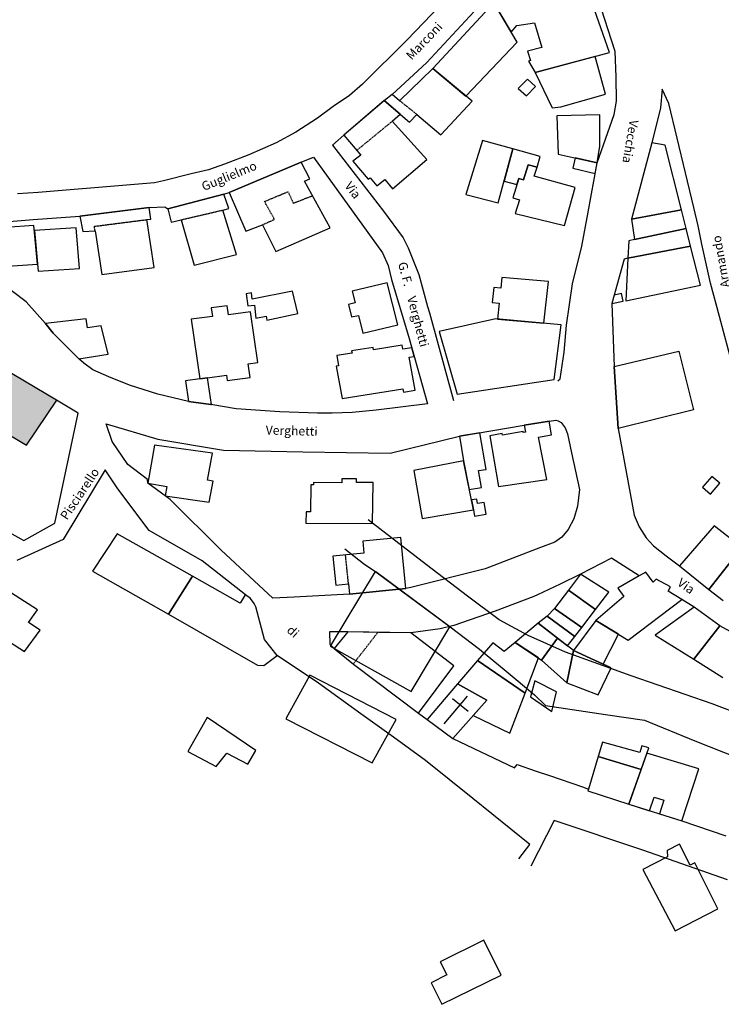
# Model space of a CAD drawing. Units: millimetres. Extents: x 345561 to 365857, y 4624187 to 4633969.
# Drawn here: x 364485 to 365016, y 4629000 to 4629746 of the extents above; entities that cross this region are included whole.
import ezdxf

# ---------------------------------------------------------------- set-up
doc = ezdxf.new("R2010")
doc.units = ezdxf.units.MM
doc.linetypes.add('DASHED', pattern=[0.75, 0.5, -0.25])
for name, color, linetype in [('G_FABBRICATI', 250, 'Continuous'), ('G_STRADE', 5, 'Continuous'), ('T_STRADE_ACQUE', 1, 'Continuous')]:
    doc.layers.add(name, color=color, linetype=linetype)
doc.styles.add('ROMANTIC', font='romantic.ttf')

msp = doc.modelspace()

# ---------------------------------------------------------------- hatches: boundary and pattern name
at = {"layer": 'G_FABBRICATI'}
msp.add_hatch(color=105, dxfattribs=at).paths.add_polyline_path([(364448.45, 4629449.59), (364447.53, 4629448.23), (364489.76, 4629423.45), (364512.64, 4629457.47), (364512.48, 4629457.57), (364472.03, 4629481.44), (364470.98, 4629481.21), (364392.31, 4629525.72), (364327.53, 4629561.45), (364328.2, 4629562.54), (364284.02, 4629585.76), (364260.72, 4629551.67), (364305.67, 4629527.96), (364306.74, 4629529.54)])

# ---------------------------------------------------------------- linework, layer by layer
for p, q in [((364931.51, 4629720.87), (364902.75, 4629802.41)), ((364843.83, 4629758.43), (364797.51, 4629708.9)), ((364840.31, 4629764.32), (364857.05, 4629736.25)), ((364861.57, 4629728.65), (364843.83, 4629758.43)), ((364861.34, 4629741.26), (364874.66, 4629743.51)), ((364874.66, 4629743.51), (364880.08, 4629724.77)), ((364857.05, 4629736.25), (364861.34, 4629741.26)), ((364822.66, 4629687.84), (364861.57, 4629728.65)), ((364880.08, 4629724.77), (364869.41, 4629721.89)), ((364869.41, 4629721.89), (364871.46, 4629714.81)), ((364875.11, 4629705.79), (364931.51, 4629720.87)), ((364871.46, 4629714.81), (364870.01, 4629714.41)), ((364870.01, 4629714.41), (364875.11, 4629705.79)), ((364920.58, 4629717.94), (364875.11, 4629705.79)), ((364928.28, 4629689.32), (364920.58, 4629717.94)), ((364797.51, 4629708.9), (364772.42, 4629684.41)), ((364797.51, 4629708.9), (364822.66, 4629687.84)), ((364827.26, 4629683.98), (364797.51, 4629708.9)), ((364875.11, 4629705.79), (364887.95, 4629679.11)), ((364869.18, 4629700.71), (364862.33, 4629693.62)), ((364875.42, 4629695.17), (364869.18, 4629700.71)), ((364862.33, 4629693.62), (364868.57, 4629688.08)), ((364868.57, 4629688.08), (364875.42, 4629695.17)), ((364760.82, 4629684.44), (364730.17, 4629658.23)), ((364760.9, 4629684.51), (364760.82, 4629684.44)), ((364760.82, 4629684.44), (364780.02, 4629668.22)), ((364772.92, 4629674.23), (364760.82, 4629684.44)), ((364766.74, 4629689.2), (364760.9, 4629684.51)), ((364772.42, 4629684.41), (364766.74, 4629689.2)), ((364803.62, 4629658.66), (364827.26, 4629683.98)), ((364894.53, 4629679.65), (364928.28, 4629689.32)), ((364887.95, 4629679.11), (364894.53, 4629679.65)), ((364766.87, 4629668.84), (364772.92, 4629674.23)), ((364793.03, 4629639.83), (364766.87, 4629668.84)), ((364780.02, 4629668.22), (364785.48, 4629674.06)), ((364785.48, 4629674.06), (364803.62, 4629658.66)), ((364923.98, 4629673.67), (364891.42, 4629672.91)), ((364891.42, 4629672.91), (364892.55, 4629643.77)), ((364924.14, 4629649.85), (364923.98, 4629673.67)), ((364730.17, 4629658.23), (364742.91, 4629643.12)), ((364835.16, 4629654.15), (364822.67, 4629613.31)), ((364858.14, 4629647.81), (364835.16, 4629654.15)), ((364847.19, 4629606.94), (364858.14, 4629647.81)), ((364858.14, 4629647.81), (364851.62, 4629623.47)), ((364879.02, 4629642.03), (364858.14, 4629647.81)), ((364922.02, 4629637.41), (364924.14, 4629649.85)), ((364963.54, 4629652.5), (364948.17, 4629594.52)), ((364973.59, 4629650.7), (364963.54, 4629652.5)), ((364985.97, 4629601.77), (364973.59, 4629650.7)), ((364697.95, 4629637.84), (364643.16, 4629614.92)), ((364704.39, 4629625.13), (364697.95, 4629637.84)), ((364742.91, 4629643.12), (364737.06, 4629638.67)), ((364737.06, 4629638.67), (364748.66, 4629624.88)), ((364767.09, 4629617.59), (364793.03, 4629639.83)), ((364876.56, 4629634), (364879.02, 4629642.03)), ((364892.55, 4629643.77), (364922.02, 4629637.41)), ((364905.43, 4629640.99), (364903.56, 4629633.23)), ((364922.02, 4629637.41), (364905.43, 4629640.99)), ((364869.86, 4629635.86), (364866.32, 4629624.32)), ((364866.32, 4629624.32), (364869.86, 4629635.86)), ((364876.56, 4629634), (364869.86, 4629635.86)), ((364869.86, 4629635.86), (364876.56, 4629634)), ((364874.47, 4629627.19), (364876.56, 4629634)), ((364903.56, 4629633.23), (364920.53, 4629629.29)), ((364920.53, 4629629.29), (364922.02, 4629637.41)), ((364700.34, 4629623.35), (364704.39, 4629625.13)), ((364719.75, 4629588.09), (364700.34, 4629623.35)), ((364748.66, 4629624.88), (364750.1, 4629625.98)), ((364750.1, 4629625.98), (364755.16, 4629619.95)), ((364755.16, 4629619.95), (364761.24, 4629624.58)), ((364761.24, 4629624.58), (364767.09, 4629617.59)), ((364851.62, 4629623.47), (364861.25, 4629620.81)), ((364862.64, 4629625.34), (364858.17, 4629610.74)), ((364861.25, 4629620.81), (364862.64, 4629625.34)), ((364866.32, 4629624.32), (364862.64, 4629625.34)), ((364862.64, 4629625.34), (364866.32, 4629624.32)), ((364905.36, 4629618.6), (364874.47, 4629627.19)), ((364897.28, 4629589.92), (364905.36, 4629618.6)), ((364639.36, 4629613.62), (364596.72, 4629602.38)), ((364643.01, 4629602.69), (364639.36, 4629613.62)), ((364643.16, 4629614.92), (364655.78, 4629585.57)), ((364822.67, 4629613.31), (364847.19, 4629606.94)), ((364858.17, 4629610.74), (364863.23, 4629609.34)), ((364863.23, 4629609.34), (364860.04, 4629598.96)), ((364582.63, 4629603.38), (364530.19, 4629596.9)), ((364583.97, 4629594.71), (364582.63, 4629603.38)), ((364596.72, 4629602.38), (364599.46, 4629592.42)), ((364596.72, 4629602.38), (364599.46, 4629592.42)), ((364638.4, 4629601.53), (364643.01, 4629602.69)), ((364648.73, 4629567.91), (364638.4, 4629601.53)), ((364948.17, 4629594.52), (364985.97, 4629601.77)), ((364985.97, 4629601.77), (364948.17, 4629594.52)), ((364989.55, 4629587.54), (364985.97, 4629601.77)), ((364530.19, 4629596.9), (364532.29, 4629585.23)), ((364580.78, 4629594.31), (364583.97, 4629594.71)), ((364586.36, 4629557.9), (364580.78, 4629594.31)), ((364599.46, 4629592.42), (364606.85, 4629594.16)), ((364599.46, 4629592.42), (364606.85, 4629594.16)), ((364606.85, 4629594.16), (364616.81, 4629559.84)), ((364860.04, 4629598.96), (364897.28, 4629589.92)), ((364948.17, 4629594.52), (364950.42, 4629579.17)), ((364495.31, 4629589.9), (364473.92, 4629588.42)), ((364498.04, 4629560.57), (364495.31, 4629589.9)), ((364527.24, 4629588.18), (364495.68, 4629586.02)), ((364495.68, 4629586.02), (364498.53, 4629555.19)), ((364530, 4629557.35), (364527.24, 4629588.18)), ((364532.29, 4629585.23), (364541.69, 4629585.91)), ((364541.69, 4629585.91), (364546.88, 4629552.82)), ((364655.78, 4629585.57), (364668.65, 4629590.46)), ((364668.65, 4629590.46), (364678.69, 4629570.02)), ((364678.69, 4629570.02), (364719.75, 4629588.09)), ((364950.42, 4629579.17), (364989.55, 4629587.54)), ((364989.55, 4629587.54), (364950.42, 4629579.17)), ((364992.91, 4629574.17), (364989.55, 4629587.54)), ((364946.15, 4629578.13), (364945.37, 4629565.15)), ((364950.42, 4629579.17), (364946.15, 4629578.13)), ((364945.37, 4629565.15), (364992.91, 4629574.17)), ((364992.91, 4629574.17), (364945.37, 4629565.15)), ((365000.3, 4629544.64), (364992.91, 4629574.17)), ((364616.81, 4629559.84), (364648.73, 4629567.91)), ((364945.37, 4629565.15), (364943.91, 4629532.86)), ((364471.56, 4629558.75), (364498.04, 4629560.57)), ((364498.53, 4629555.19), (364530, 4629557.35)), ((364546.88, 4629552.82), (364586.36, 4629557.9)), ((364849.91, 4629550.57), (364849.05, 4629542.27)), ((364885.1, 4629547.41), (364849.91, 4629550.57)), ((364762.94, 4629546.43), (364736.41, 4629540.15)), ((364771.04, 4629514.58), (364762.94, 4629546.43)), ((364843.71, 4629542.75), (364842.53, 4629531.41)), ((364849.05, 4629542.27), (364843.71, 4629542.75)), ((364881.77, 4629515.82), (364885.1, 4629547.41)), ((364943.91, 4629532.86), (365000.3, 4629544.64)), ((364660.18, 4629538.89), (364656.22, 4629538.03)), ((364656.22, 4629538.03), (364657.3, 4629528.93)), ((364660.77, 4629533.91), (364660.18, 4629538.89)), ((364691.35, 4629540.21), (364660.77, 4629533.91)), ((364695.24, 4629523.06), (364691.35, 4629540.21)), ((364736.41, 4629540.15), (364738.68, 4629531.3)), ((364934.94, 4629536.99), (364933.19, 4629530.63)), ((364940.41, 4629538.25), (364934.94, 4629536.99)), ((364941.82, 4629532.43), (364940.41, 4629538.25)), ((364641.72, 4629528.98), (364629.75, 4629527.4)), ((364629.75, 4629527.4), (364630.7, 4629521.02)), ((364642.72, 4629522.26), (364641.72, 4629528.98)), ((364657.3, 4629528.93), (364662.44, 4629529.48)), ((364662.44, 4629529.48), (364663.6, 4629519.66)), ((364738.68, 4629531.3), (364733.58, 4629530.1)), ((364733.58, 4629530.1), (364736.04, 4629520.52)), ((364842.53, 4629531.41), (364847.85, 4629530.94)), ((364847.85, 4629530.94), (364846.6, 4629518.99)), ((364933.19, 4629530.63), (364941.82, 4629532.43)), ((364534.87, 4629519.16), (364504.19, 4629515.56)), ((364535.85, 4629512.25), (364534.87, 4629519.16)), ((364630.7, 4629521.02), (364614.37, 4629518.87)), ((364614.37, 4629518.87), (364621.12, 4629473.68)), ((364659.34, 4629524.45), (364642.72, 4629522.26)), ((364664.96, 4629486.03), (364659.34, 4629524.45)), ((364663.6, 4629519.66), (364671.21, 4629521.23)), ((364671.21, 4629521.23), (364671.89, 4629518.24)), ((364671.89, 4629518.24), (364695.24, 4629523.06)), ((364736.04, 4629520.52), (364741.22, 4629521.74)), ((364741.22, 4629521.74), (364744.64, 4629508.32)), ((364845.26, 4629519.11), (364802.49, 4629509.47)), ((364894.76, 4629514.65), (364845.26, 4629519.11)), ((364846.6, 4629518.99), (364881.77, 4629515.82)), ((364504.19, 4629515.56), (364509.86, 4629508.39)), ((364546.35, 4629513.86), (364535.85, 4629512.25)), ((364551.63, 4629492.27), (364546.35, 4629513.86)), ((364744.64, 4629508.32), (364771.04, 4629514.58)), ((364889.45, 4629473.26), (364894.76, 4629514.65)), ((364509.86, 4629508.39), (364529.45, 4629488.87)), ((364802.49, 4629509.47), (364815.94, 4629461.99)), ((364752.46, 4629497.5), (364736.03, 4629494.95)), ((364752.74, 4629495.76), (364752.46, 4629497.5)), ((364774.42, 4629499.13), (364752.74, 4629495.76)), ((364774.93, 4629496.03), (364774.42, 4629499.13)), ((364781.7, 4629497.08), (364774.93, 4629496.03)), ((364783.54, 4629490.6), (364781.7, 4629497.08)), ((364529.45, 4629488.87), (364551.63, 4629492.27)), ((364736.34, 4629493.08), (364724.81, 4629491.29)), ((364724.81, 4629491.29), (364726.09, 4629483.64)), ((364736.03, 4629494.95), (364736.34, 4629493.08)), ((364779.77, 4629490.01), (364783.54, 4629490.6)), ((364784.24, 4629465.07), (364779.77, 4629490.01)), ((364934.84, 4629482.98), (364983.87, 4629494.69)), ((364983.87, 4629494.69), (364995.04, 4629450.17)), ((364512.48, 4629457.57), (364472.03, 4629481.44)), ((364657.77, 4629485.09), (364664.96, 4629486.03)), ((364659.3, 4629474.6), (364657.77, 4629485.09)), ((364726.09, 4629483.64), (364724.24, 4629483.35)), ((364724.24, 4629483.35), (364728.83, 4629458.84)), ((364938.01, 4629435.93), (364934.84, 4629482.98)), ((364621.12, 4629473.68), (364610.27, 4629472.25)), ((364621.12, 4629473.68), (364626.77, 4629474.42)), ((364626.77, 4629474.42), (364621.12, 4629473.68)), ((364626.77, 4629474.42), (364641.24, 4629476.33)), ((364629.77, 4629454.11), (364626.77, 4629474.42)), ((364641.24, 4629476.33), (364641.83, 4629472.29)), ((364641.83, 4629472.29), (364659.3, 4629474.6)), ((364610.27, 4629472.25), (364612.59, 4629456.62)), ((364815.94, 4629461.99), (364889.45, 4629473.26)), ((364728.83, 4629458.84), (364774.93, 4629466)), ((364774.93, 4629466), (364775.3, 4629463.68)), ((364775.3, 4629463.68), (364784.24, 4629465.07)), ((364489.76, 4629423.45), (364512.64, 4629457.47)), ((364512.64, 4629457.47), (364512.48, 4629457.57)), ((364612.59, 4629456.62), (364629.4, 4629454.17)), ((364629.4, 4629454.17), (364629.77, 4629454.11)), ((364447.53, 4629448.23), (364489.76, 4629423.45)), ((364995.04, 4629450.17), (364938.01, 4629435.93)), ((364885.68, 4629441.61), (364866.8, 4629438.63)), ((364866.8, 4629438.63), (364867.73, 4629433.22)), ((364887.46, 4629431.12), (364885.68, 4629441.61)), ((364817.81, 4629430.19), (364817.67, 4629430.16)), ((364817.67, 4629430.16), (364820.92, 4629411.42)), ((364833.18, 4629432.84), (364817.81, 4629430.19)), ((364837.96, 4629405.08), (364833.18, 4629432.84)), ((364850.23, 4629432.17), (364840.81, 4629430.57)), ((364840.81, 4629430.57), (364847.41, 4629392.12)), ((364850.42, 4629431.06), (364850.23, 4629432.17)), ((364865.9, 4629433.68), (364850.42, 4629431.06)), ((364866.03, 4629432.93), (364865.9, 4629433.68)), ((364867.73, 4629433.22), (364866.03, 4629432.93)), ((364877.74, 4629429.47), (364887.46, 4629431.12)), ((364883.9, 4629397.44), (364877.74, 4629429.47)), ((364586.7, 4629423.3), (364581.54, 4629394.59)), ((364630.55, 4629417.28), (364586.7, 4629423.3)), ((364626.85, 4629396.86), (364630.55, 4629417.28)), ((364820.92, 4629411.42), (364783.18, 4629404.24)), ((364828.28, 4629374.38), (364820.92, 4629411.42)), ((364820.92, 4629411.42), (364825.22, 4629389.81)), ((364783.18, 4629404.24), (364789.52, 4629367.82)), ((364832.23, 4629404.11), (364837.96, 4629405.08)), ((364834.42, 4629391.37), (364832.23, 4629404.11)), ((365008.96, 4629399.73), (365001.85, 4629391.47)), ((365015.1, 4629394.66), (365008.96, 4629399.73)), ((364581.54, 4629394.59), (364596.07, 4629392.22)), ((364596.07, 4629392.22), (364594.76, 4629384.96)), ((364631.14, 4629396.15), (364626.85, 4629396.86)), ((364628.24, 4629380.16), (364631.14, 4629396.15)), ((364705.14, 4629393.39), (364704.85, 4629372.95)), ((364707.16, 4629393.37), (364705.14, 4629393.39)), ((364707.19, 4629395.13), (364707.16, 4629393.37)), ((364728.63, 4629394.94), (364707.19, 4629395.13)), ((364728.67, 4629398.01), (364728.63, 4629394.94)), ((364739.84, 4629397.91), (364728.67, 4629398.01)), ((364739.8, 4629395.25), (364739.84, 4629397.91)), ((364752.31, 4629395.14), (364739.8, 4629395.25)), ((364751.81, 4629363.96), (364752.31, 4629395.14)), ((364847.41, 4629392.12), (364883.9, 4629397.44)), ((365007.99, 4629386.4), (365015.1, 4629394.66)), ((364594.76, 4629384.96), (364628.24, 4629380.16)), ((364825.22, 4629389.81), (364834.42, 4629391.37)), ((365001.85, 4629391.47), (365007.99, 4629386.4)), ((364830.95, 4629382.57), (364826.8, 4629381.87)), ((364826.8, 4629381.87), (364828.28, 4629374.38)), ((364831.54, 4629379.14), (364830.95, 4629382.57)), ((364836.35, 4629379.96), (364831.54, 4629379.14)), ((364837.86, 4629371.08), (364836.35, 4629379.96)), ((364701.58, 4629372.98), (364701.46, 4629364.44)), ((364704.85, 4629372.95), (364701.58, 4629372.98)), ((364789.52, 4629367.82), (364828.28, 4629374.38)), ((364828.28, 4629374.38), (364829.1, 4629369.6)), ((364829.1, 4629369.6), (364837.86, 4629371.08)), ((364701.46, 4629364.44), (364751.81, 4629363.96)), ((365010.74, 4629362.39), (364984.51, 4629331.92)), ((365031.61, 4629345.88), (365010.74, 4629362.39)), ((364558.41, 4629356.15), (364539.69, 4629328.03)), ((364615.54, 4629324.15), (364558.41, 4629356.15)), ((364773.35, 4629353.4), (364744.49, 4629350.6)), ((364744.49, 4629350.6), (364745.38, 4629341.55)), ((364777.08, 4629314.75), (364773.35, 4629353.4)), ((364745.38, 4629341.55), (364721.93, 4629339.27)), ((365031.61, 4629345.88), (365006.71, 4629314.08)), ((365006.71, 4629314.08), (365031.61, 4629345.88)), ((364721.93, 4629339.27), (364724.09, 4629317.41)), ((364984.51, 4629331.92), (365006.71, 4629314.08)), ((364539.69, 4629328.03), (364597.29, 4629295.38)), ((364753.81, 4629327.75), (364719.74, 4629271.13)), ((364754.38, 4629327.35), (364753.81, 4629327.75)), ((364810.55, 4629285.82), (364754.38, 4629327.35)), ((364909.43, 4629325.68), (364900.33, 4629313.65)), ((364930.87, 4629312.15), (364909.43, 4629325.68)), ((364958.94, 4629327.16), (364953.86, 4629324.3)), ((364964.42, 4629319.59), (364958.94, 4629327.16)), ((364498.12, 4629298.55), (364467.55, 4629318.16)), ((364615.54, 4629324.15), (364597.29, 4629295.38)), ((364597.29, 4629295.38), (364615.54, 4629324.15)), ((364651.52, 4629303.82), (364615.54, 4629324.15)), ((364724.09, 4629317.41), (364733.69, 4629318.35)), ((364733.69, 4629318.35), (364734.45, 4629310.62)), ((364953.86, 4629324.3), (364937.82, 4629314.99)), ((364966.86, 4629321.87), (364964.42, 4629319.59)), ((364977.74, 4629316.03), (364966.86, 4629321.87)), ((364655.42, 4629310.13), (364651.52, 4629303.82)), ((364655.72, 4629309.9), (364655.42, 4629310.13)), ((364659.34, 4629307.16), (364655.72, 4629309.9)), ((364734.45, 4629310.62), (364777.08, 4629314.75)), ((364900.33, 4629313.65), (364889.82, 4629299.76)), ((364920.82, 4629299.03), (364900.33, 4629313.65)), ((364900.33, 4629313.65), (364920.82, 4629299.03)), ((364920.82, 4629299.03), (364930.87, 4629312.15)), ((364937.82, 4629314.99), (364942.36, 4629308.7)), ((364975.77, 4629312.76), (364977.74, 4629316.03)), ((364986.12, 4629306.44), (364975.77, 4629312.76)), ((365006.71, 4629314.08), (365017.62, 4629305.81)), ((364662.19, 4629303.57), (364659.34, 4629307.16)), ((364663.53, 4629300.98), (364662.19, 4629303.57)), ((364942.36, 4629308.7), (364921.07, 4629290.5)), ((364945.61, 4629275.79), (364986.12, 4629306.44)), ((364491.13, 4629289.01), (364498.12, 4629298.55)), ((364597.29, 4629295.38), (364664.84, 4629256.63)), ((364669.96, 4629276.27), (364663.53, 4629300.98)), ((364889.82, 4629299.76), (364884.09, 4629293.93)), ((364910.35, 4629285.36), (364889.82, 4629299.76)), ((364889.82, 4629299.76), (364910.35, 4629285.36)), ((364910.35, 4629285.36), (364920.82, 4629299.03)), ((364995.56, 4629300.57), (364965.92, 4629279.56)), ((365014.9, 4629286.6), (364995.56, 4629300.57)), ((364500.02, 4629283.28), (364491.13, 4629289.01)), ((364877.46, 4629288.43), (364859.85, 4629273.82)), ((364884.09, 4629293.93), (364877.46, 4629288.43)), ((364892.06, 4629277.22), (364877.46, 4629288.43)), ((364877.46, 4629288.43), (364899.65, 4629271.39)), ((364905.14, 4629278.55), (364884.09, 4629293.93)), ((364884.09, 4629293.93), (364905.14, 4629278.55)), ((364921.07, 4629290.5), (364904.12, 4629267.95)), ((364938.17, 4629280.25), (364921.07, 4629290.5)), ((364921.07, 4629290.5), (364945.61, 4629275.79)), ((364488.23, 4629267.16), (364500.02, 4629283.28)), ((364733.25, 4629281.91), (364722.95, 4629269.28)), ((364756.46, 4629281.6), (364733.25, 4629281.91)), ((364781, 4629281.28), (364756.46, 4629281.6)), ((364813.52, 4629256.23), (364781, 4629281.28)), ((364781.04, 4629236.73), (364810.55, 4629285.82)), ((364905.14, 4629278.55), (364910.35, 4629285.36)), ((364926.68, 4629257.55), (364938.17, 4629280.25)), ((365014.9, 4629286.6), (364995.2, 4629261.22)), ((364995.2, 4629261.22), (365014.9, 4629286.6)), ((365031.06, 4629277.7), (365014.9, 4629286.6)), ((364476.77, 4629274.53), (364488.23, 4629267.16)), ((364679.68, 4629264.02), (364669.96, 4629276.27)), ((364843.02, 4629273.74), (364831.52, 4629260.3)), ((364851.66, 4629267.03), (364843.02, 4629273.74)), ((364859.85, 4629273.82), (364851.66, 4629267.03)), ((364877.51, 4629262.17), (364859.85, 4629273.82)), ((364859.85, 4629273.82), (364879.83, 4629260.64)), ((364892.06, 4629277.22), (364879.83, 4629260.64)), ((364879.83, 4629260.64), (364892.06, 4629277.22)), ((364904.12, 4629267.95), (364892.06, 4629277.22)), ((364899.65, 4629271.39), (364905.14, 4629278.55)), ((364965.92, 4629279.56), (364995.2, 4629261.22)), ((364719.74, 4629271.13), (364781.04, 4629236.73)), ((364722.95, 4629269.28), (364737.41, 4629257.54)), ((364904.12, 4629267.95), (364899.2, 4629243.32)), ((364899.2, 4629243.32), (364904.12, 4629267.95)), ((364932.57, 4629254.83), (364904.12, 4629267.95)), ((364904.12, 4629267.95), (364926.68, 4629257.55)), ((364669.48, 4629256.41), (364679.68, 4629264.02)), ((364737.41, 4629257.54), (364786.83, 4629220.39)), ((364831.52, 4629260.3), (364816.38, 4629242.59)), ((364867.43, 4629235.56), (364831.52, 4629260.3)), ((364831.52, 4629260.3), (364867.43, 4629235.56)), ((364867.43, 4629235.56), (364877.51, 4629262.17)), ((364879.83, 4629260.64), (364899.2, 4629243.32)), ((364995.2, 4629261.22), (365017.17, 4629247.4)), ((364664.84, 4629256.63), (364669.48, 4629256.41)), ((364786.83, 4629220.39), (364813.52, 4629256.23)), ((364922.96, 4629234.14), (364932.57, 4629254.83)), ((364704.42, 4629249.17), (364686.26, 4629216.17)), ((364769.68, 4629215.68), (364704.42, 4629249.17)), ((364816.38, 4629242.59), (364793.21, 4629215.5)), ((364838.47, 4629230.15), (364816.38, 4629242.59)), ((364816.38, 4629242.59), (364838.47, 4629230.15)), ((364874.98, 4629244.84), (364871.45, 4629232.78)), ((364891.33, 4629236.5), (364874.98, 4629244.84)), ((364899.2, 4629243.32), (364922.96, 4629234.14)), ((364855.91, 4629205.14), (364867.43, 4629235.56)), ((364887.67, 4629221.55), (364891.33, 4629236.5)), ((364806.14, 4629212.34), (364823.89, 4629233.16)), ((364812.38, 4629231.6), (364824.43, 4629221.84)), ((364812.83, 4629201.18), (364838.47, 4629230.15)), ((364838.47, 4629230.15), (364828.13, 4629218.47)), ((364871.45, 4629232.78), (364887.67, 4629221.55)), ((364626.68, 4629217.19), (364611.99, 4629191.31)), ((364663.45, 4629192.16), (364626.68, 4629217.19)), ((364686.26, 4629216.17), (364751.51, 4629182.67)), ((364751.51, 4629182.67), (364769.68, 4629215.68)), ((364793.21, 4629215.5), (364812.83, 4629201.18)), ((364828.13, 4629218.47), (364855.91, 4629205.14)), ((364926.06, 4629198.34), (364922.83, 4629187.46)), ((364954.52, 4629190.46), (364926.06, 4629198.34)), ((364611.99, 4629191.31), (364633.42, 4629180.08)), ((364657.53, 4629181.73), (364663.45, 4629192.16)), ((364956.04, 4629195.59), (364954.52, 4629190.46)), ((364955.41, 4629177.61), (364961.23, 4629194.15)), ((364961.23, 4629194.15), (364956.04, 4629195.59)), ((364633.42, 4629180.08), (364641.49, 4629190.16)), ((364641.49, 4629190.16), (364657.53, 4629181.73)), ((364922.83, 4629187.46), (364915.53, 4629162.78)), ((364922.83, 4629187.46), (364955.41, 4629177.61)), ((364955.41, 4629177.61), (364922.83, 4629187.46)), ((364959.8, 4629190.11), (364946.16, 4629151.31)), ((364999.01, 4629178.2), (364959.8, 4629190.11)), ((364946.16, 4629151.31), (364955.41, 4629177.61)), ((364986.26, 4629138.79), (364999.01, 4629178.2)), ((364915.53, 4629162.78), (364915.11, 4629161.44)), ((364915.11, 4629161.44), (364946.16, 4629151.31)), ((364961.85, 4629146.42), (364965.14, 4629156.63)), ((364965.14, 4629156.63), (364972.56, 4629154.37)), ((364972.56, 4629154.37), (364969.25, 4629144.11)), ((364946.16, 4629151.31), (364961.85, 4629146.42)), ((364969.25, 4629144.11), (364986.26, 4629138.79)), ((364984.4, 4629121.13), (364975.13, 4629116.4)), ((364975.13, 4629116.4), (364975.26, 4629111.48)), ((364992.47, 4629105.12), (364984.4, 4629121.13)), ((364975.26, 4629111.48), (364956.69, 4629102.01)), ((364956.69, 4629102.01), (364981.14, 4629055.44)), ((364996.1, 4629106.97), (364992.47, 4629105.12)), ((365013.61, 4629072.03), (364996.1, 4629106.97)), ((364981.14, 4629055.44), (365013.61, 4629072.03)), ((364836.14, 4629048.36), (364803.17, 4629032.07)), ((364849.32, 4629021.92), (364836.14, 4629048.36)), ((364803.17, 4629032.07), (364808.2, 4629022.03)), ((364808.2, 4629022.03), (364796.32, 4629016.16)), ((364804.52, 4628999.78), (364849.32, 4629021.92)), ((364796.32, 4629016.16), (364804.52, 4628999.78))]:
    msp.add_line(p, q, dxfattribs=at)
at = {"layer": 'G_FABBRICATI', "color": 3, "linetype": 'DASHED'}
for p, q in [((364772.42, 4629684.41), (364785.48, 4629674.06)), ((364766.87, 4629668.84), (364739.9, 4629646.7)), ((364670.09, 4629608.03), (364687.84, 4629615.46)), ((364687.84, 4629615.46), (364691.85, 4629606.79)), ((364677.6, 4629594.47), (364670.09, 4629608.03)), ((364691.85, 4629606.79), (364706.41, 4629612.35)), ((364606.85, 4629594.16), (364638.4, 4629601.53)), ((364541.16, 4629589.24), (364580.78, 4629594.31)), ((364668.65, 4629590.46), (364677.6, 4629594.47)), ((364541.69, 4629585.91), (364541.16, 4629589.24)), ((364733.69, 4629318.35), (364731.43, 4629340.2)), ((364737.31, 4629257.62), (364755.95, 4629281.61))]:
    msp.add_line(p, q, dxfattribs=at)
at = {"layer": 'G_STRADE'}
for p, q in [((364935.66, 4629721.6), (364909.77, 4629802.99)), ((364832.59, 4629787.31), (364778.08, 4629730.51)), ((364840.31, 4629764.32), (364792.66, 4629713.1)), ((364778.08, 4629730.51), (364744.32, 4629696.81)), ((364936.43, 4629702.45), (364935.66, 4629721.6)), ((364792.66, 4629713.1), (364766.74, 4629689.2)), ((364936.78, 4629683.99), (364936.43, 4629702.45)), ((364744.32, 4629696.81), (364734.53, 4629688.24)), ((364971.26, 4629693.05), (364970.09, 4629678.89)), ((364976.36, 4629682.33), (364971.26, 4629693.05)), ((364734.53, 4629688.24), (364722.18, 4629680.11)), ((364760.9, 4629684.51), (364730.17, 4629658.23)), ((364766.74, 4629689.2), (364760.9, 4629684.51)), ((364934.92, 4629673.84), (364936.78, 4629683.99)), ((364722.18, 4629680.11), (364710.26, 4629671.16)), ((364970.09, 4629678.89), (364963.54, 4629652.5)), ((364995.2, 4629603.54), (364976.36, 4629682.33)), ((364710.26, 4629671.16), (364693.8, 4629660.47)), ((364922.02, 4629637.41), (364934.92, 4629673.84)), ((364693.8, 4629660.47), (364678.88, 4629652.51)), ((364730.17, 4629658.23), (364721.53, 4629650.72)), ((364678.88, 4629652.51), (364658.22, 4629643.3)), ((364721.53, 4629650.72), (364760.2, 4629600.67)), ((364963.54, 4629652.5), (364948.17, 4629594.52)), ((364658.22, 4629643.3), (364639.71, 4629636.34)), ((364643.16, 4629614.92), (364697.95, 4629637.84)), ((364697.95, 4629637.84), (364707.18, 4629641.69)), ((364707.18, 4629641.69), (364759.53, 4629569.14)), ((364627.64, 4629631.96), (364614.57, 4629629.07)), ((364639.71, 4629636.34), (364627.64, 4629631.96)), ((364915.16, 4629599.84), (364922.02, 4629637.41)), ((364593.42, 4629623.75), (364586.79, 4629622.24)), ((364614.57, 4629629.07), (364593.42, 4629623.75)), ((364568.4, 4629620.73), (364498.65, 4629614.86)), ((364586.79, 4629622.24), (364568.4, 4629620.73)), ((364498.65, 4629614.86), (364482.88, 4629613.86)), ((364596.72, 4629602.38), (364639.36, 4629613.62)), ((364639.36, 4629613.62), (364643.16, 4629614.92)), ((364530.19, 4629596.9), (364582.63, 4629603.38)), ((364582.63, 4629603.38), (364594.55, 4629603.92)), ((364594.55, 4629603.92), (364596.72, 4629602.38)), ((364760.2, 4629600.67), (364775.09, 4629580.48)), ((364998.61, 4629589.47), (364995.2, 4629603.54)), ((364473.5, 4629592.74), (364494.88, 4629594.51)), ((364494.88, 4629594.51), (364530.19, 4629596.9)), ((364910.48, 4629574.07), (364915.16, 4629599.84)), ((364948.17, 4629594.52), (364950.42, 4629579.17)), ((365001.44, 4629575.79), (364998.61, 4629589.47)), ((364775.09, 4629580.48), (364778.78, 4629573.04)), ((364946.15, 4629578.13), (364945.37, 4629565.15)), ((364950.42, 4629579.17), (364946.15, 4629578.13)), ((364778.78, 4629573.04), (364787.03, 4629552.68)), ((364903.33, 4629545.75), (364910.48, 4629574.07)), ((365007.99, 4629546.25), (365001.44, 4629575.79)), ((364759.53, 4629569.14), (364763.62, 4629559.65)), ((364942.45, 4629564.26), (364933.19, 4629530.63)), ((364945.37, 4629565.15), (364942.45, 4629564.26)), ((364763.62, 4629559.65), (364766.15, 4629548.86)), ((364489.5, 4629531.94), (364462.78, 4629551.94)), ((364766.15, 4629548.86), (364779.67, 4629504.22)), ((364787.03, 4629552.68), (364793.58, 4629528.52)), ((364898.88, 4629514.28), (364903.33, 4629545.75)), ((365014.83, 4629520.91), (365007.99, 4629546.25)), ((364504.19, 4629515.56), (364489.5, 4629531.94)), ((364793.58, 4629528.52), (364794.97, 4629523.61)), ((364933.19, 4629530.63), (364934.84, 4629482.98)), ((364794.97, 4629523.61), (364813.33, 4629457.23)), ((365024.5, 4629483.92), (365014.83, 4629520.91)), ((364509.86, 4629508.39), (364504.19, 4629515.56)), ((364897.03, 4629493.93), (364898.88, 4629514.28)), ((364529.45, 4629488.87), (364509.86, 4629508.39)), ((364779.67, 4629504.22), (364793.66, 4629454.77)), ((364533.07, 4629485.54), (364529.45, 4629488.87)), ((364894.05, 4629473.6), (364897.03, 4629493.93)), ((364512.48, 4629457.57), (364472.03, 4629481.44)), ((364540.01, 4629480.39), (364533.07, 4629485.54)), ((364934.84, 4629482.98), (364938.01, 4629435.93)), ((364552.04, 4629475.16), (364540.01, 4629480.39)), ((364567.79, 4629468.92), (364552.04, 4629475.16)), ((364589.13, 4629462.17), (364567.79, 4629468.92)), ((364892.31, 4629472.12), (364894.05, 4629473.6)), ((364612.59, 4629456.62), (364589.13, 4629462.17)), ((364528.9, 4629447.59), (364512.48, 4629457.57)), ((364629.4, 4629454.17), (364612.59, 4629456.62)), ((364648.7, 4629450.98), (364629.4, 4629454.17)), ((364793.66, 4629454.77), (364754.73, 4629450.03)), ((364511.14, 4629364.32), (364528.9, 4629447.59)), ((364681.78, 4629448.66), (364648.7, 4629450.98)), ((364710.21, 4629447.64), (364681.78, 4629448.66)), ((364721.2, 4629447.73), (364710.21, 4629447.64)), ((364736.46, 4629448.29), (364721.2, 4629447.73)), ((364754.73, 4629450.03), (364736.46, 4629448.29)), ((364550.18, 4629439.68), (364589.22, 4629427.93)), ((364554.65, 4629426.26), (364550.18, 4629439.68)), ((364817.81, 4629430.19), (364866.8, 4629438.63)), ((364866.8, 4629438.63), (364886.07, 4629441.68)), ((364886.07, 4629441.68), (364890.8, 4629442.44)), ((364890.8, 4629442.44), (364892.53, 4629441.9)), ((364892.53, 4629441.9), (364894.93, 4629440.5)), ((364894.93, 4629440.5), (364897.94, 4629436.55)), ((364897.94, 4629436.55), (364899.55, 4629432.12)), ((364765.3, 4629417.23), (364817.81, 4629430.19)), ((364899.55, 4629432.12), (364902.6, 4629417.67)), ((364938.01, 4629435.93), (364950.09, 4629370.48)), ((364360.17, 4629422.06), (364487.68, 4629351.22)), ((364566.58, 4629408.85), (364554.65, 4629426.26)), ((364589.22, 4629427.93), (364638.94, 4629419.7)), ((364638.94, 4629419.7), (364699.11, 4629418.37)), ((364699.11, 4629418.37), (364765.3, 4629417.23)), ((364902.6, 4629417.67), (364908.71, 4629389.95)), ((364581.4, 4629397.29), (364566.58, 4629408.85)), ((364549.31, 4629404.78), (364517.45, 4629351.92)), ((364559.03, 4629390.28), (364549.31, 4629404.78)), ((364581.54, 4629394.59), (364581.4, 4629397.29)), ((364598.61, 4629382.15), (364581.54, 4629394.59)), ((364582.65, 4629358.84), (364559.03, 4629390.28)), ((364908.71, 4629389.95), (364907.28, 4629377.27)), ((364637.34, 4629343.77), (364598.61, 4629382.15)), ((364907.28, 4629377.27), (364904.38, 4629367.5)), ((364950.09, 4629370.48), (364953.81, 4629361.63)), ((364487.68, 4629351.22), (364511.14, 4629364.32)), ((364792.88, 4629332.77), (364748.48, 4629366.87)), ((364904.38, 4629367.5), (364900.14, 4629359.62)), ((364622.87, 4629335.71), (364582.65, 4629358.84)), ((364900.14, 4629359.62), (364895.28, 4629353.78)), ((364953.81, 4629361.63), (364959.26, 4629353.29)), ((364517.45, 4629351.92), (364482.43, 4629336.1)), ((364890.12, 4629349.98), (364879.23, 4629345.94)), ((364895.28, 4629353.78), (364890.12, 4629349.98)), ((364959.26, 4629353.29), (364964.77, 4629347.02)), ((364964.77, 4629347.02), (364974.43, 4629339.54)), ((364676.43, 4629307.58), (364637.34, 4629343.77)), ((364730.9, 4629344.79), (364745.09, 4629333.87)), ((364879.23, 4629345.94), (364837.11, 4629329.62)), ((364974.43, 4629339.54), (364984.51, 4629331.92)), ((364655.72, 4629309.9), (364622.87, 4629335.71)), ((364745.09, 4629333.87), (364754.38, 4629327.35)), ((364823.86, 4629309.06), (364792.88, 4629332.77)), ((364932.85, 4629337.69), (364909.43, 4629325.68)), ((364953.86, 4629324.3), (364932.85, 4629337.69)), ((364984.51, 4629331.92), (365006.71, 4629314.08)), ((364754.38, 4629327.35), (364810.7, 4629285.72)), ((364837.11, 4629329.62), (364780.94, 4629315.53)), ((364909.43, 4629325.68), (364894.16, 4629318.04)), ((364958.94, 4629327.16), (364953.86, 4629324.3)), ((364964.42, 4629319.59), (364958.94, 4629327.16)), ((364894.16, 4629318.04), (364876.9, 4629310.05)), ((364966.86, 4629321.87), (364964.42, 4629319.59)), ((364977.74, 4629316.03), (364966.86, 4629321.87)), ((364659.34, 4629307.16), (364655.72, 4629309.9)), ((364734.45, 4629310.62), (364692.63, 4629308.32)), ((364777.08, 4629314.75), (364734.45, 4629310.62)), ((364780.94, 4629315.53), (364777.08, 4629314.75)), ((364876.9, 4629310.05), (364873.98, 4629308.76)), ((364975.77, 4629312.76), (364977.74, 4629316.03)), ((364986.12, 4629306.44), (364975.77, 4629312.76)), ((365006.71, 4629314.08), (365017.62, 4629305.81)), ((364662.19, 4629303.57), (364659.34, 4629307.16)), ((364663.53, 4629300.98), (364662.19, 4629303.57)), ((364692.63, 4629308.32), (364676.43, 4629307.58)), ((364847.82, 4629290.98), (364823.86, 4629309.06)), ((364873.98, 4629308.76), (364844.71, 4629297.59)), ((364995.56, 4629300.57), (364986.12, 4629306.44)), ((364669.96, 4629276.27), (364663.53, 4629300.98)), ((364844.71, 4629297.59), (364813.4, 4629286.82)), ((365014.9, 4629286.6), (364995.56, 4629300.57)), ((364869.75, 4629279.27), (364847.82, 4629290.98)), ((364733.25, 4629281.91), (364719.23, 4629281.92)), ((364719.23, 4629281.92), (364719.63, 4629272.76)), ((364781, 4629281.28), (364733.25, 4629281.91)), ((364803.2, 4629284.16), (364781, 4629281.28)), ((364813.4, 4629286.82), (364803.2, 4629284.16)), ((364810.7, 4629285.72), (364832.98, 4629268.86)), ((365031.06, 4629277.7), (365014.9, 4629286.6)), ((364679.68, 4629264.02), (364669.96, 4629276.27)), ((364719.63, 4629272.76), (364722.95, 4629269.28)), ((364898.2, 4629266.67), (364869.75, 4629279.27)), ((364722.95, 4629269.28), (364737.41, 4629257.54)), ((364832.98, 4629268.86), (364853.26, 4629252.27)), ((364947.85, 4629248.58), (364898.2, 4629266.67)), ((364711.02, 4629243.07), (364679.68, 4629264.02)), ((364737.41, 4629257.54), (364786.83, 4629220.39)), ((364853.26, 4629252.27), (364874.57, 4629234.28)), ((364743.05, 4629219.88), (364711.02, 4629243.07)), ((365009.33, 4629227.41), (364947.85, 4629248.58)), ((364874.57, 4629234.28), (364882.83, 4629226.25)), ((364786.83, 4629220.39), (364793.21, 4629215.5)), ((364882.83, 4629226.25), (364928.4, 4629219.26)), ((365086.8, 4629198.05), (365009.33, 4629227.41)), ((364767.76, 4629202.24), (364743.05, 4629219.88)), ((364793.21, 4629215.5), (364812.83, 4629201.18)), ((364928.4, 4629219.26), (364957.96, 4629215.14)), ((364957.96, 4629215.14), (364995.97, 4629199.49)), ((364792.07, 4629184.41), (364767.76, 4629202.24)), ((364812.83, 4629201.18), (364859.36, 4629178.96)), ((364995.97, 4629199.49), (365028.56, 4629186.47)), ((364827.83, 4629155.8), (364792.07, 4629184.41)), ((364859.36, 4629178.96), (364861.56, 4629181.36)), ((364861.56, 4629181.36), (364875.86, 4629176.54)), ((364875.86, 4629176.54), (364886.08, 4629173.02)), ((364886.08, 4629173.02), (364910.99, 4629164.47)), ((364910.99, 4629164.47), (364915.53, 4629162.78)), ((364915.53, 4629162.78), (364915.11, 4629161.44)), ((364915.11, 4629161.44), (364946.16, 4629151.31)), ((364871.18, 4629120.85), (364827.83, 4629155.8)), ((364946.16, 4629151.31), (364986.26, 4629138.79)), ((364889.41, 4629139.16), (364871.87, 4629104.42)), ((364956.67, 4629116.47), (364889.41, 4629139.16)), ((364986.26, 4629138.79), (365019.5, 4629127.47)), ((364862.73, 4629110.01), (364871.18, 4629120.85)), ((365020.94, 4629094.2), (364956.67, 4629116.47))]:
    msp.add_line(p, q, dxfattribs=at)

# ---------------------------------------------------------------- texts
at = {"layer": 'T_STRADE_ACQUE', "style": 'ROMANTIC'}
for s, height, rotation, oblique, p in [('Marconi', 6.75, 46.33028, 360, (364781.48, 4629714.79)), ('Vecchia', 6.748, 260.09174, 360, (364946.83, 4629670.33)), ('Guglielmo', 6.756, 22.26491, 360, (364624.08, 4629615.89)), ('Via', 6.753, 307.3027, 360, (364730.42, 4629619.78)), ('Armando', 6.752, 100.0942, 0, (365022.6, 4629543.53)), ('G. F.    Verghetti', 6.7526, 284.84471, 360, (364771.14, 4629561.22)), ('Verghetti', 6.756, 358.468, 360, (364670.9, 4629431.54)), ('Pisciarello', 6.7621, 56.09567, 0, (364520.41, 4629366.18)), ('Via', 6.76, 325.06838, 0, (364982.21, 4629317.71)), ('di', 6.759, 318.12019, 0, (364686.34, 4629282.44))]:
    msp.add_text(s, height=height, rotation=rotation, dxfattribs=dict(at, oblique=oblique)).set_placement(p)

doc.saveas('drawing.dxf')
